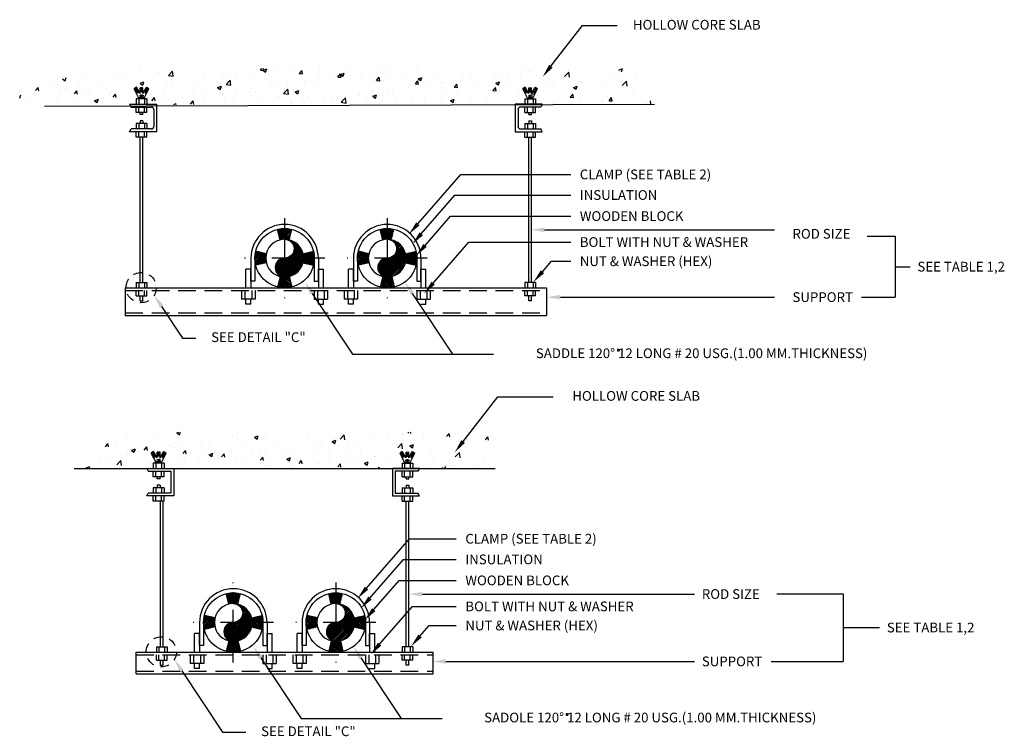
# Model space of a CAD drawing. Units: inches. Extents: x 2 to 313, y 168 to 239.
# Drawn here: x 122 to 136, y 203 to 213 of the extents above; entities that cross this region are included whole.
import ezdxf
from ezdxf.enums import TextEntityAlignment as Align

# ---------------------------------------------------------------- set-up
doc = ezdxf.new("R2010")
doc.units = ezdxf.units.IN
doc.header["$MEASUREMENT"] = 0
for name, pattern in [('CENTER2', [1.125, 0.75, -0.125, 0.125, -0.125]), ('HIDDEN', [0.375, 0.25, -0.125]), ('HIDDEN2', [0.1875, 0.125, -0.0625])]:
    doc.linetypes.add(name, pattern=pattern)
for name, color, linetype in [('LINE', 9, 'Continuous'), ('PIPE', 7, 'Continuous'), ('TEXT', 7, 'Continuous')]:
    doc.layers.add(name, color=color, linetype=linetype)
doc.styles.add('DIM', font='SIMPLEX.SHX')
doc.styles.add('E80', font='ROMANS.SHX', dxfattribs={"height": 0.18})

# ---------------------------------------------------------------- blocks, each defined once
blk = doc.blocks.new('*X6')
at = {"color": 0}
for p, q in [((21.186, 63.496), (21.186, 63.496)), ((21.705, 63.571), (21.705, 63.571)), ((22.109, 63.561), (22.153, 63.578)), ((22.109, 63.561), (22.158, 63.527)), ((22.158, 63.527), (22.175, 63.578)), ((23.143, 63.52), (23.143, 63.52)), ((23.546, 63.48), (23.616, 63.507)), ((23.546, 63.48), (23.596, 63.447)), ((23.596, 63.447), (23.616, 63.507)), ((23.744, 63.518), (23.744, 63.518)), ((24.549, 63.501), (24.549, 63.501)), ((25.13, 63.447), (25.208, 63.528)), ((25.219, 63.433), (25.208, 63.528)), ((25.775, 63.459), (25.775, 63.459)), ((26.034, 63.51), (26.034, 63.51)), ((26.284, 63.543), (26.284, 63.543)), ((26.294, 63.534), (26.294, 63.534)), ((26.383, 63.556), (26.401, 63.578)), ((26.443, 63.551), (26.438, 63.578)), ((27.1, 63.494), (27.149, 63.551)), ((27.16, 63.488), (27.149, 63.551)), ((27.264, 63.551), (27.264, 63.551)), ((27.818, 63.431), (27.866, 63.488)), ((27.878, 63.426), (27.866, 63.488)), ((20.784, 63.306), (20.832, 63.364)), ((20.844, 63.301), (20.832, 63.364)), ((20.983, 63.332), (20.983, 63.332)), ((21.501, 63.244), (21.549, 63.301)), ((21.516, 63.31), (21.516, 63.31)), ((21.561, 63.238), (21.549, 63.301)), ((21.977, 63.32), (21.977, 63.32)), ((22.05, 63.287), (22.05, 63.287)), ((22.206, 63.309), (22.206, 63.309)), ((22.56, 63.42), (22.56, 63.42)), ((22.711, 63.373), (22.711, 63.373)), ((23.231, 63.448), (23.231, 63.448)), ((23.383, 63.3), (23.383, 63.3)), ((23.966, 63.4), (23.966, 63.4)), ((24.756, 63.324), (24.756, 63.324)), ((24.773, 63.344), (24.773, 63.344)), ((24.983, 63.4), (25.053, 63.427)), ((24.983, 63.4), (25.033, 63.367)), ((25.023, 63.377), (25.023, 63.377)), ((25.033, 63.367), (25.053, 63.427)), ((25.27, 63.395), (25.27, 63.395)), ((25.402, 63.427), (25.402, 63.427)), ((26.097, 63.351), (26.097, 63.351)), ((26.197, 63.282), (26.275, 63.363)), ((26.286, 63.268), (26.275, 63.363)), ((26.42, 63.32), (26.49, 63.347)), ((26.42, 63.32), (26.47, 63.287)), ((26.47, 63.287), (26.49, 63.347)), ((26.68, 63.451), (26.68, 63.451)), ((27.301, 63.335), (27.301, 63.335)), ((20.668, 63.1), (20.668, 63.1)), ((20.81, 63.119), (20.81, 63.119)), ((21.173, 63.164), (21.173, 63.164)), ((21.193, 63.198), (21.193, 63.198)), ((21.268, 63.238), (21.338, 63.265)), ((21.268, 63.238), (21.318, 63.205)), ((21.318, 63.204), (21.339, 63.265)), ((21.393, 63.22), (21.393, 63.22)), ((21.693, 63.239), (21.693, 63.239)), ((21.727, 63.175), (21.727, 63.175)), ((22.216, 63.1), (22.216, 63.1)), ((22.218, 63.181), (22.267, 63.238)), ((22.261, 63.153), (22.261, 63.153)), ((22.278, 63.176), (22.267, 63.238)), ((22.584, 63.265), (22.584, 63.265)), ((22.706, 63.158), (22.776, 63.185)), ((22.706, 63.158), (22.755, 63.124)), ((22.755, 63.124), (22.776, 63.185)), ((22.795, 63.13), (22.795, 63.13)), ((22.799, 63.2), (22.799, 63.2)), ((22.881, 63.095), (22.881, 63.095)), ((22.936, 63.118), (22.984, 63.176)), ((22.995, 63.113), (22.984, 63.175)), ((23.118, 63.242), (23.118, 63.242)), ((23.219, 63.115), (23.219, 63.115)), ((23.329, 63.108), (23.329, 63.108)), ((23.512, 63.178), (23.512, 63.178)), ((23.652, 63.219), (23.652, 63.219)), ((23.653, 63.055), (23.701, 63.113)), ((23.713, 63.05), (23.701, 63.113)), ((23.732, 63.185), (23.732, 63.185)), ((23.763, 63.211), (23.763, 63.211)), ((24.141, 63.261), (24.141, 63.261)), ((24.143, 63.078), (24.213, 63.105)), ((24.186, 63.197), (24.186, 63.197)), ((24.192, 63.044), (24.213, 63.105)), ((24.237, 63.249), (24.237, 63.249)), ((24.719, 63.174), (24.719, 63.174)), ((24.931, 63.151), (24.931, 63.151)), ((25.253, 63.152), (25.253, 63.152)), ((25.514, 63.251), (25.514, 63.251)), ((25.763, 63.126), (25.763, 63.126)), ((25.787, 63.129), (25.787, 63.129)), ((26.282, 63.201), (26.282, 63.201)), ((26.321, 63.107), (26.321, 63.107)), ((26.796, 63.271), (26.796, 63.271)), ((27.264, 63.116), (27.342, 63.197)), ((27.353, 63.102), (27.342, 63.197)), ((20.428, 62.916), (20.498, 62.942)), ((20.484, 62.901), (20.498, 62.942)), ((20.993, 62.97), (21.071, 63.051)), ((21.082, 62.956), (21.071, 63.051)), ((21.62, 62.929), (21.62, 62.929)), ((21.633, 63), (21.633, 63)), ((22.194, 62.976), (22.194, 62.976)), ((22.252, 63.012), (22.252, 63.012)), ((22.502, 63.045), (22.502, 63.045)), ((22.699, 63.04), (22.699, 63.04)), ((23.765, 62.95), (23.765, 62.95)), ((23.863, 63.085), (23.863, 63.085)), ((24.143, 63.078), (24.192, 63.044)), ((24.225, 62.917), (24.225, 62.917)), ((24.348, 63.05), (24.348, 63.05)), ((24.37, 62.993), (24.418, 63.05)), ((24.396, 63.063), (24.396, 63.063)), ((24.43, 62.987), (24.418, 63.05)), ((24.744, 62.992), (24.744, 62.992)), ((24.93, 63.04), (24.93, 63.04)), ((25.087, 62.93), (25.136, 62.987)), ((25.147, 62.925), (25.136, 62.987)), ((25.258, 63.062), (25.258, 63.062)), ((25.464, 63.017), (25.464, 63.017)), ((25.58, 62.998), (25.65, 63.025)), ((25.58, 62.998), (25.63, 62.964)), ((25.63, 62.964), (25.65, 63.025)), ((25.833, 62.901), (25.853, 62.924)), ((25.857, 62.901), (25.853, 62.924)), ((25.998, 62.995), (25.998, 62.995)), ((26.532, 62.972), (26.532, 62.972)), ((26.783, 62.938), (26.783, 62.938)), ((26.855, 63.084), (26.855, 63.084)), ((27.017, 62.918), (27.042, 62.901)), ((27.066, 62.95), (27.066, 62.95)), ((27.072, 62.901), (27.087, 62.945)), ((27.222, 62.954), (27.222, 62.954)), ((27.388, 63.062), (27.388, 63.062)), ((27.599, 62.927), (27.599, 62.927)), ((27.806, 63.054), (27.806, 63.054)), ((21.681, 62.906), (21.681, 62.906))]:
    blk.add_line(p, q, dxfattribs=at)
blk = doc.blocks.new('*X5')
at = {"color": 0}
for p, q in [((21.859, 69.065), (21.868, 69.074)), ((21.864, 69.043), (21.903, 69.081)), ((21.87, 69.02), (21.935, 69.085)), ((21.876, 68.997), (21.965, 69.087)), ((21.881, 68.975), (21.994, 69.087)), ((21.887, 68.952), (22.021, 69.087)), ((21.892, 68.929), (22.048, 69.084)), ((21.898, 68.906), (22.073, 69.081)), ((21.904, 68.884), (22.097, 69.077)), ((21.931, 68.883), (22.12, 69.072)), ((21.963, 68.887), (22.111, 69.035)), ((21.992, 68.887), (22.102, 68.997)), ((22.019, 68.886), (22.092, 68.96)), ((22.044, 68.883), (22.083, 68.922)), ((22.068, 68.878), (22.074, 68.884))]:
    blk.add_line(p, q, dxfattribs=at)
blk = doc.blocks.new('*X4')
at = {"color": 0}
for p, q in [((23.178, 68.886), (23.179, 68.886)), ((23.201, 68.88), (23.204, 68.884)), ((23.222, 68.873), (23.228, 68.879)), ((23.241, 68.863), (23.251, 68.873)), ((23.258, 68.852), (23.272, 68.866)), ((23.273, 68.839), (23.292, 68.858)), ((23.287, 68.825), (23.312, 68.849)), ((23.299, 68.808), (23.33, 68.839)), ((23.309, 68.79), (23.347, 68.828)), ((23.318, 68.77), (23.364, 68.817)), ((23.319, 68.659), (23.422, 68.761)), ((23.324, 68.748), (23.379, 68.804)), ((23.326, 68.694), (23.408, 68.776)), ((23.327, 68.723), (23.394, 68.79)), ((22.989, 68.3), (23.434, 68.745)), ((22.998, 68.281), (23.446, 68.729)), ((23.008, 68.263), (23.456, 68.711)), ((23.021, 68.247), (23.466, 68.693)), ((23.035, 68.233), (23.475, 68.673)), ((23.05, 68.22), (23.483, 68.653)), ((23.068, 68.209), (23.49, 68.631)), ((23.087, 68.2), (23.495, 68.609)), ((23.108, 68.193), (23.499, 68.584)), ((22.978, 68.346), (23.17, 68.538)), ((22.978, 68.374), (23.141, 68.537)), ((22.982, 68.322), (23.206, 68.546)), ((22.983, 68.408), (23.107, 68.531)), ((23.007, 68.46), (23.055, 68.508)), ((23.132, 68.189), (23.502, 68.559)), ((23.159, 68.188), (23.502, 68.531)), ((23.189, 68.189), (23.5, 68.501)), ((23.223, 68.195), (23.495, 68.467)), ((23.261, 68.205), (23.485, 68.429)), ((23.309, 68.225), (23.465, 68.381))]:
    blk.add_line(p, q, dxfattribs=at)
blk = doc.blocks.new('*X3')
at = {"color": 0}
for p, q in [((22.705, 72.019), (22.732, 72.051)), ((22.751, 72.02), (22.821, 72.047)), ((22.765, 72.014), (22.758, 72.051)), ((22.801, 71.986), (22.821, 72.047)), ((23.259, 72.043), (23.259, 72.043)), ((25.586, 72.05), (25.586, 72.05)), ((29.34, 72.022), (29.41, 72.049)), ((29.39, 71.989), (29.41, 72.049)), ((19.037, 71.858), (19.086, 71.824)), ((19.086, 71.824), (19.107, 71.884)), ((19.459, 71.878), (19.459, 71.878)), ((19.964, 71.942), (19.964, 71.942)), ((20.248, 71.883), (20.248, 71.883)), ((20.483, 72.017), (20.483, 72.017)), ((20.831, 71.984), (20.831, 71.984)), ((21, 71.921), (21.078, 72.002)), ((21, 71.921), (21.089, 71.907)), ((21.089, 71.907), (21.078, 72.002)), ((21.654, 71.864), (21.654, 71.864)), ((22.009, 71.894), (22.009, 71.894)), ((22.237, 71.964), (22.237, 71.964)), ((22.522, 71.964), (22.522, 71.964)), ((22.705, 72.019), (22.765, 72.014)), ((22.751, 72.02), (22.801, 71.986)), ((23.027, 72.028), (23.027, 72.028)), ((23.422, 71.956), (23.471, 72.014)), ((23.422, 71.956), (23.482, 71.951)), ((23.482, 71.951), (23.471, 72.014)), ((23.773, 71.847), (23.773, 71.847)), ((23.793, 72.02), (23.793, 72.02)), ((24.14, 71.893), (24.188, 71.951)), ((24.14, 71.893), (24.199, 71.888)), ((24.152, 71.897), (24.152, 71.897)), ((24.188, 71.94), (24.258, 71.967)), ((24.199, 71.888), (24.188, 71.951)), ((24.188, 71.94), (24.238, 71.906)), ((24.238, 71.906), (24.258, 71.967)), ((24.327, 71.998), (24.327, 71.998)), ((24.368, 71.915), (24.368, 71.915)), ((24.553, 71.905), (24.553, 71.905)), ((24.783, 71.98), (24.783, 71.98)), ((24.857, 71.831), (24.905, 71.888)), ((24.861, 71.975), (24.861, 71.975)), ((24.917, 71.825), (24.905, 71.888)), ((24.952, 72.015), (24.952, 72.015)), ((25.034, 72.013), (25.034, 72.013)), ((25.073, 71.98), (25.073, 71.98)), ((25.394, 71.953), (25.394, 71.953)), ((25.625, 71.86), (25.695, 71.887)), ((25.625, 71.86), (25.675, 71.826)), ((25.675, 71.826), (25.695, 71.887)), ((25.928, 71.93), (25.928, 71.93)), ((26.462, 71.907), (26.462, 71.907)), ((26.598, 71.856), (26.598, 71.856)), ((26.996, 71.885), (26.996, 71.885)), ((27.042, 71.918), (27.042, 71.918)), ((27.112, 71.927), (27.112, 71.927)), ((27.292, 71.951), (27.292, 71.951)), ((27.53, 71.862), (27.53, 71.862)), ((27.617, 71.991), (27.617, 71.991)), ((27.671, 72.001), (27.671, 72.001)), ((27.826, 71.918), (27.826, 71.918)), ((28.338, 71.902), (28.416, 71.983)), ((28.409, 72.019), (28.409, 72.019)), ((28.427, 71.888), (28.416, 71.983)), ((29.143, 71.867), (29.143, 71.867)), ((29.232, 71.899), (29.232, 71.899)), ((29.662, 71.942), (29.662, 71.942)), ((18.54, 71.643), (18.589, 71.701)), ((18.6, 71.638), (18.589, 71.701)), ((18.794, 71.712), (18.794, 71.712)), ((18.945, 71.808), (18.945, 71.808)), ((19.081, 71.683), (19.081, 71.683)), ((19.328, 71.69), (19.328, 71.69)), ((19.665, 71.783), (19.665, 71.783)), ((19.862, 71.667), (19.862, 71.667)), ((20.471, 71.684), (20.471, 71.684)), ((20.474, 71.777), (20.544, 71.804)), ((20.474, 71.777), (20.523, 71.744)), ((20.524, 71.744), (20.544, 71.804)), ((20.984, 71.755), (20.984, 71.755)), ((21.071, 71.764), (21.071, 71.764)), ((21.49, 71.819), (21.49, 71.819)), ((21.911, 71.697), (21.981, 71.724)), ((21.911, 71.697), (21.961, 71.664)), ((21.961, 71.664), (21.981, 71.724)), ((22.067, 71.756), (22.145, 71.837)), ((22.067, 71.756), (22.156, 71.742)), ((22.156, 71.742), (22.145, 71.837)), ((22.513, 71.681), (22.513, 71.681)), ((22.891, 71.731), (22.891, 71.731)), ((23.015, 71.695), (23.015, 71.695)), ((23.134, 71.59), (23.212, 71.671)), ((23.202, 71.714), (23.202, 71.714)), ((23.223, 71.576), (23.212, 71.671)), ((23.523, 71.814), (23.523, 71.814)), ((23.535, 71.77), (23.535, 71.77)), ((23.785, 71.814), (23.785, 71.814)), ((24.048, 71.841), (24.048, 71.841)), ((24.857, 71.831), (24.917, 71.825)), ((25.15, 71.669), (25.15, 71.669)), ((25.574, 71.768), (25.622, 71.825)), ((25.574, 71.768), (25.634, 71.763)), ((25.574, 71.717), (25.574, 71.717)), ((25.634, 71.763), (25.622, 71.825)), ((25.781, 71.752), (25.781, 71.752)), ((26.031, 71.785), (26.031, 71.785)), ((26.079, 71.781), (26.079, 71.781)), ((26.291, 71.705), (26.34, 71.763)), ((26.291, 71.705), (26.351, 71.7)), ((26.351, 71.7), (26.34, 71.763)), ((26.41, 71.835), (26.41, 71.835)), ((26.66, 71.718), (26.66, 71.718)), ((27.009, 71.642), (27.057, 71.7)), ((27.069, 71.637), (27.057, 71.7)), ((27.062, 71.78), (27.132, 71.807)), ((27.062, 71.78), (27.112, 71.746)), ((27.112, 71.746), (27.133, 71.807)), ((27.243, 71.818), (27.243, 71.818)), ((28.064, 71.84), (28.064, 71.84)), ((28.066, 71.699), (28.066, 71.699)), ((28.124, 71.733), (28.124, 71.733)), ((28.5, 71.7), (28.57, 71.726)), ((28.5, 71.7), (28.549, 71.666)), ((28.549, 71.666), (28.57, 71.726)), ((28.597, 71.817), (28.597, 71.817)), ((28.638, 71.803), (28.638, 71.803)), ((28.649, 71.799), (28.649, 71.799)), ((29.131, 71.795), (29.131, 71.795)), ((29.405, 71.737), (29.483, 71.818)), ((29.494, 71.723), (29.483, 71.818)), ((18.246, 71.501), (18.266, 71.562)), ((19.005, 71.578), (19.005, 71.578)), ((19.258, 71.58), (19.306, 71.638)), ((19.317, 71.575), (19.306, 71.638)), ((19.446, 71.545), (19.446, 71.545)), ((19.539, 71.555), (19.539, 71.555)), ((19.634, 71.455), (19.704, 71.482)), ((19.683, 71.421), (19.704, 71.482)), ((19.904, 71.564), (19.904, 71.564)), ((19.952, 71.609), (19.952, 71.609)), ((19.975, 71.518), (20.023, 71.575)), ((20.035, 71.512), (20.023, 71.575)), ((20.072, 71.533), (20.072, 71.533)), ((20.395, 71.645), (20.395, 71.645)), ((20.487, 71.664), (20.487, 71.664)), ((20.606, 71.51), (20.606, 71.51)), ((20.692, 71.455), (20.74, 71.512)), ((20.752, 71.45), (20.74, 71.512)), ((20.929, 71.622), (20.929, 71.622)), ((21.002, 71.483), (21.002, 71.483)), ((21.14, 71.488), (21.14, 71.488)), ((21.252, 71.515), (21.252, 71.515)), ((21.463, 71.599), (21.463, 71.599)), ((21.477, 71.486), (21.477, 71.486)), ((21.631, 71.565), (21.631, 71.565)), ((21.997, 71.577), (21.997, 71.577)), ((21.997, 71.561), (21.997, 71.561)), ((22.036, 71.514), (22.036, 71.514)), ((22.262, 71.648), (22.262, 71.648)), ((22.51, 71.631), (22.51, 71.631)), ((22.531, 71.554), (22.531, 71.554)), ((22.619, 71.614), (22.619, 71.614)), ((23.064, 71.532), (23.064, 71.532)), ((23.134, 71.59), (23.223, 71.576)), ((23.348, 71.617), (23.418, 71.644)), ((23.348, 71.617), (23.398, 71.584)), ((23.398, 71.584), (23.418, 71.644)), ((23.598, 71.509), (23.598, 71.509)), ((23.889, 71.503), (23.889, 71.503)), ((24.036, 71.508), (24.036, 71.508)), ((24.132, 71.487), (24.132, 71.487)), ((24.202, 71.425), (24.28, 71.506)), ((24.291, 71.411), (24.28, 71.506)), ((24.52, 71.586), (24.52, 71.586)), ((24.541, 71.572), (24.541, 71.572)), ((24.771, 71.619), (24.771, 71.619)), ((24.785, 71.537), (24.855, 71.564)), ((24.785, 71.537), (24.835, 71.504)), ((24.835, 71.504), (24.855, 71.564)), ((25.06, 71.647), (25.06, 71.647)), ((25.493, 71.518), (25.493, 71.518)), ((26.077, 71.618), (26.077, 71.618)), ((26.222, 71.457), (26.292, 71.484)), ((26.272, 71.424), (26.292, 71.484)), ((26.586, 71.523), (26.586, 71.523)), ((26.899, 71.499), (26.899, 71.499)), ((27.009, 71.642), (27.068, 71.637)), ((27.1, 71.594), (27.1, 71.594)), ((27.483, 71.599), (27.483, 71.599)), ((27.605, 71.658), (27.605, 71.658)), ((27.726, 71.58), (27.774, 71.637)), ((27.726, 71.58), (27.786, 71.574)), ((27.786, 71.574), (27.774, 71.637)), ((28.443, 71.517), (28.491, 71.574)), ((28.443, 71.517), (28.503, 71.512)), ((28.503, 71.512), (28.491, 71.574)), ((29.131, 71.534), (29.131, 71.534)), ((29.16, 71.454), (29.209, 71.512)), ((29.22, 71.449), (29.209, 71.512)), ((29.614, 71.549), (29.614, 71.549)), ((18.414, 71.4), (18.414, 71.4)), ((18.933, 71.475), (18.933, 71.475)), ((19.321, 71.464), (19.321, 71.464)), ((19.634, 71.455), (19.683, 71.421)), ((20.37, 71.399), (20.37, 71.399)), ((20.972, 71.422), (20.972, 71.422)), ((21.103, 71.387), (21.141, 71.402)), ((21.136, 71.387), (21.141, 71.402)), ((21.409, 71.392), (21.458, 71.45)), ((21.452, 71.414), (21.452, 71.414)), ((21.469, 71.387), (21.458, 71.45)), ((21.674, 71.465), (21.674, 71.465)), ((22.208, 71.443), (22.208, 71.443)), ((22.741, 71.42), (22.741, 71.42)), ((23.26, 71.42), (23.26, 71.42)), ((23.275, 71.397), (23.275, 71.397)), ((23.51, 71.453), (23.51, 71.453)), ((23.523, 71.437), (23.523, 71.437)), ((24.202, 71.425), (24.291, 71.411)), ((24.666, 71.464), (24.666, 71.464)), ((24.91, 71.418), (24.91, 71.418)), ((25.2, 71.442), (25.2, 71.442)), ((25.734, 71.419), (25.734, 71.419)), ((26.067, 71.448), (26.067, 71.448)), ((26.222, 71.457), (26.272, 71.424)), ((26.267, 71.396), (26.267, 71.396)), ((26.316, 71.399), (26.316, 71.399)), ((27.687, 71.387), (27.729, 71.404)), ((27.724, 71.387), (27.729, 71.404)), ((28.112, 71.4), (28.112, 71.4)), ((28.625, 71.47), (28.625, 71.47)), ((29.031, 71.449), (29.031, 71.449)), ((29.16, 71.454), (29.22, 71.449)), ((29.878, 71.391), (29.922, 71.387)), ((29.937, 71.387), (29.926, 71.449))]:
    blk.add_line(p, q, dxfattribs=at)

msp = doc.modelspace()

# ---------------------------------------------------------------- linework, layer by layer
at = {"layer": 'LINE', "color": 2}
for p, q in [((123.31, 212.074), (123.279, 212.051)), ((123.402, 212.066), (123.364, 212.066)), ((123.456, 212.074), (123.487, 212.051)), ((128.822, 212.074), (128.791, 212.051)), ((128.876, 212.066), (128.914, 212.066)), ((128.968, 212.074), (128.999, 212.051)), ((123.553, 206.908), (123.522, 206.885)), ((123.645, 206.9), (123.607, 206.9)), ((123.7, 206.908), (123.731, 206.885)), ((127.079, 206.908), (127.048, 206.885)), ((127.133, 206.9), (127.172, 206.9)), ((127.226, 206.908), (127.257, 206.885))]:
    msp.add_line(p, q, dxfattribs=at)
at = {"layer": 'LINE'}
for p, q in [((123.306, 212.055), (123.292, 212.045)), ((123.316, 212.049), (123.293, 212.032)), ((123.391, 212.052), (123.374, 212.052)), ((123.45, 212.049), (123.473, 212.032)), ((123.46, 212.055), (123.474, 212.045)), ((128.818, 212.055), (128.804, 212.045)), ((128.827, 212.049), (128.804, 212.032)), ((128.886, 212.052), (128.904, 212.052)), ((128.962, 212.049), (128.985, 212.032)), ((128.972, 212.055), (128.985, 212.045)), ((123.325, 212.034), (123.301, 212.017)), ((123.314, 212.038), (123.303, 212.03)), ((123.321, 212.024), (123.311, 212.016)), ((123.333, 212.017), (123.311, 212.001)), ((123.33, 212.006), (123.319, 211.998)), ((123.339, 212.001), (123.32, 211.987)), ((123.414, 211.928), (123.351, 211.928)), ((123.415, 211.951), (123.352, 211.951)), ((123.398, 212.044), (123.366, 212.044)), ((123.398, 212.028), (123.366, 212.028)), ((123.398, 212.007), (123.366, 212.007)), ((123.398, 211.962), (123.368, 211.962)), ((123.398, 211.94), (123.368, 211.94)), ((123.391, 212.036), (123.374, 212.036)), ((123.391, 212.015), (123.374, 212.015)), ((123.427, 212.001), (123.446, 211.987)), ((123.433, 212.017), (123.455, 212.001)), ((123.436, 212.006), (123.447, 211.998)), ((123.441, 212.034), (123.465, 212.017)), ((123.445, 212.024), (123.455, 212.016)), ((123.452, 212.038), (123.463, 212.03)), ((128.837, 212.034), (128.812, 212.017)), ((128.826, 212.038), (128.815, 212.03)), ((128.833, 212.024), (128.822, 212.016)), ((128.845, 212.017), (128.823, 212.001)), ((128.842, 212.006), (128.831, 211.998)), ((128.851, 212.001), (128.832, 211.987)), ((128.863, 211.951), (128.925, 211.951)), ((128.864, 211.928), (128.927, 211.928)), ((128.879, 212.044), (128.912, 212.044)), ((128.879, 212.028), (128.912, 212.028)), ((128.879, 212.007), (128.912, 212.007)), ((128.88, 211.962), (128.91, 211.962)), ((128.88, 211.94), (128.91, 211.94)), ((128.886, 212.036), (128.904, 212.036)), ((128.886, 212.015), (128.904, 212.015)), ((128.939, 212.001), (128.958, 211.987)), ((128.945, 212.017), (128.967, 212.001)), ((128.948, 212.006), (128.959, 211.998)), ((128.953, 212.034), (128.977, 212.017)), ((128.957, 212.024), (128.967, 212.016)), ((128.964, 212.038), (128.975, 212.03)), ((122.009, 211.804), (130.655, 211.831)), ((123.214, 211.831), (123.236, 211.793)), ((123.236, 211.793), (123.52, 211.793)), ((129.042, 211.793), (128.757, 211.793)), ((129.064, 211.831), (129.042, 211.793)), ((123.557, 211.756), (123.557, 211.518)), ((128.721, 211.756), (128.721, 211.518)), ((123.214, 211.443), (123.236, 211.482)), ((123.52, 211.482), (123.236, 211.482)), ((128.757, 211.482), (129.042, 211.482)), ((129.064, 211.443), (129.042, 211.482)), ((123.153, 209.228), (123.153, 208.836)), ((123.153, 209.228), (129.124, 209.228)), ((129.124, 209.228), (129.124, 208.836)), ((123.153, 208.836), (129.124, 208.836)), ((123.549, 206.889), (123.536, 206.879)), ((123.559, 206.883), (123.536, 206.866)), ((123.635, 206.886), (123.617, 206.886)), ((123.694, 206.883), (123.717, 206.866)), ((123.703, 206.889), (123.717, 206.879)), ((127.075, 206.889), (127.062, 206.879)), ((127.085, 206.883), (127.062, 206.866)), ((127.144, 206.886), (127.162, 206.886)), ((127.22, 206.883), (127.243, 206.866)), ((127.229, 206.889), (127.243, 206.879)), ((123.568, 206.868), (123.544, 206.85)), ((123.557, 206.872), (123.546, 206.864)), ((123.565, 206.858), (123.554, 206.85)), ((123.577, 206.851), (123.554, 206.835)), ((123.573, 206.84), (123.562, 206.832)), ((123.583, 206.835), (123.563, 206.821)), ((123.657, 206.761), (123.595, 206.761)), ((123.659, 206.785), (123.596, 206.785)), ((123.642, 206.877), (123.609, 206.877)), ((123.642, 206.862), (123.609, 206.862)), ((123.642, 206.841), (123.609, 206.841)), ((123.641, 206.796), (123.612, 206.796)), ((123.641, 206.774), (123.612, 206.774)), ((123.635, 206.87), (123.617, 206.87)), ((123.635, 206.849), (123.617, 206.849)), ((123.67, 206.835), (123.689, 206.821)), ((123.676, 206.851), (123.699, 206.835)), ((123.679, 206.84), (123.69, 206.832)), ((123.684, 206.868), (123.709, 206.85)), ((123.688, 206.858), (123.699, 206.85)), ((123.696, 206.872), (123.706, 206.864)), ((127.094, 206.868), (127.07, 206.85)), ((127.083, 206.872), (127.073, 206.864)), ((127.091, 206.858), (127.08, 206.85)), ((127.103, 206.851), (127.08, 206.835)), ((127.099, 206.84), (127.088, 206.832)), ((127.109, 206.835), (127.09, 206.821)), ((127.12, 206.785), (127.183, 206.785)), ((127.122, 206.761), (127.184, 206.761)), ((127.137, 206.877), (127.169, 206.877)), ((127.137, 206.862), (127.169, 206.862)), ((127.137, 206.841), (127.169, 206.841)), ((127.138, 206.796), (127.167, 206.796)), ((127.138, 206.774), (127.167, 206.774)), ((127.144, 206.87), (127.162, 206.87)), ((127.144, 206.849), (127.162, 206.849)), ((127.196, 206.835), (127.215, 206.821)), ((127.202, 206.851), (127.225, 206.835)), ((127.205, 206.84), (127.216, 206.832)), ((127.211, 206.868), (127.235, 206.85)), ((127.214, 206.858), (127.225, 206.85)), ((127.222, 206.872), (127.232, 206.864)), ((122.426, 206.665), (128.396, 206.665)), ((123.457, 206.665), (123.479, 206.627)), ((127.322, 206.665), (127.3, 206.627)), ((123.457, 206.277), (123.479, 206.315)), ((127.322, 206.277), (127.3, 206.315)), ((123.306, 203.755), (123.306, 204.062)), ((123.306, 204.062), (127.516, 204.062)), ((127.516, 203.755), (127.516, 204.062)), ((123.306, 203.755), (127.516, 203.755))]:
    msp.add_line(p, q, dxfattribs=at)
at = {"layer": 'LINE', "linetype": 'HIDDEN'}
for p, q in [((123.153, 209.19), (129.124, 209.19)), ((123.153, 208.874), (129.124, 208.874)), ((123.306, 204.024), (127.516, 204.024)), ((123.306, 203.793), (127.516, 203.793))]:
    msp.add_line(p, q, dxfattribs=at)
at = {"layer": 'LINE'}
for points in [[(123.214, 211.831), (123.595, 211.831), (123.595, 211.443)], [(129.064, 211.831), (128.682, 211.831), (128.682, 211.443)], [(123.595, 211.443), (123.214, 211.443)], [(128.682, 211.443), (129.064, 211.443)], [(123.457, 206.665), (123.839, 206.665), (123.839, 206.277)], [(123.479, 206.627), (123.8, 206.627), (123.8, 206.315)], [(127.322, 206.665), (126.94, 206.665), (126.94, 206.277)], [(127.3, 206.627), (126.978, 206.627), (126.978, 206.315)], [(123.839, 206.277), (123.457, 206.277)], [(123.8, 206.315), (123.479, 206.315)], [(126.94, 206.277), (127.322, 206.277)], [(126.978, 206.315), (127.3, 206.315)]]:
    msp.add_lwpolyline(points, dxfattribs=at)
for centre, start, end in [((123.52, 211.756), 0, 90), ((128.757, 211.756), 90, 180), ((123.52, 211.518), 270, 0), ((128.757, 211.518), 180, 270)]:
    msp.add_arc(centre, 0.0368, start, end, dxfattribs=at)
at = {"layer": 'PIPE'}
for p, q in [((123.349, 211.908), (123.279, 212.051)), ((123.364, 211.983), (123.31, 212.074)), ((123.364, 211.983), (123.364, 212.066)), ((123.402, 211.983), (123.456, 212.074)), ((123.402, 211.983), (123.402, 212.066)), ((123.418, 211.908), (123.487, 212.051)), ((128.86, 211.908), (128.791, 212.051)), ((128.876, 211.983), (128.822, 212.074)), ((128.876, 211.983), (128.876, 212.066)), ((128.914, 211.983), (128.968, 212.074)), ((128.914, 211.983), (128.914, 212.066)), ((128.928, 211.908), (128.999, 212.051)), ((123.306, 211.908), (123.306, 211.831)), ((123.459, 211.908), (123.306, 211.908)), ((123.343, 211.908), (123.343, 211.831)), ((123.423, 211.908), (123.423, 211.831)), ((123.459, 211.908), (123.459, 211.831)), ((128.818, 211.908), (128.818, 211.831)), ((128.818, 211.908), (128.971, 211.908)), ((128.854, 211.908), (128.854, 211.831)), ((128.935, 211.908), (128.935, 211.831)), ((128.971, 211.908), (128.971, 211.831)), ((123.306, 211.716), (123.306, 211.793)), ((123.343, 211.716), (123.343, 211.793)), ((123.423, 211.716), (123.423, 211.793)), ((123.459, 211.716), (123.459, 211.793)), ((128.818, 211.716), (128.818, 211.793)), ((128.854, 211.716), (128.854, 211.793)), ((128.935, 211.716), (128.935, 211.793)), ((128.971, 211.716), (128.971, 211.793)), ((123.459, 211.716), (123.306, 211.716)), ((123.364, 211.686), (123.364, 211.716)), ((123.402, 211.686), (123.364, 211.686)), ((123.402, 211.686), (123.402, 211.716)), ((128.818, 211.716), (128.971, 211.716)), ((128.876, 211.686), (128.876, 211.716)), ((128.876, 211.686), (128.914, 211.686)), ((128.914, 211.686), (128.914, 211.716)), ((123.459, 211.558), (123.306, 211.558)), ((123.306, 211.558), (123.306, 211.482)), ((123.343, 211.558), (123.343, 211.482)), ((123.402, 211.595), (123.364, 211.595)), ((123.364, 211.595), (123.364, 211.558)), ((123.402, 211.595), (123.402, 211.558)), ((123.423, 211.558), (123.423, 211.482)), ((123.459, 211.558), (123.459, 211.482)), ((128.818, 211.558), (128.818, 211.482)), ((128.818, 211.558), (128.971, 211.558)), ((128.854, 211.558), (128.854, 211.482)), ((128.876, 211.595), (128.876, 211.558)), ((128.876, 211.595), (128.914, 211.595)), ((128.914, 211.595), (128.914, 211.558)), ((128.935, 211.558), (128.935, 211.482)), ((128.971, 211.558), (128.971, 211.482)), ((123.306, 211.367), (123.306, 211.443)), ((123.459, 211.367), (123.306, 211.367)), ((123.343, 211.367), (123.343, 211.443)), ((123.364, 209.305), (123.364, 211.367)), ((123.402, 209.305), (123.402, 211.367)), ((123.423, 211.367), (123.423, 211.443)), ((123.459, 211.367), (123.459, 211.443)), ((128.818, 211.367), (128.818, 211.443)), ((128.818, 211.367), (128.971, 211.367)), ((128.854, 211.367), (128.854, 211.443)), ((128.876, 209.305), (128.876, 211.367)), ((128.914, 209.305), (128.914, 211.367)), ((128.935, 211.367), (128.935, 211.443)), ((128.971, 211.367), (128.971, 211.443)), ((125.348, 209.91), (125.311, 210.058)), ((125.476, 209.91), (125.512, 210.058)), ((126.802, 209.91), (126.766, 210.058)), ((125.151, 209.713), (125.003, 209.75)), ((125.672, 209.713), (125.82, 209.75)), ((126.606, 209.713), (126.457, 209.75)), ((127.126, 209.713), (127.275, 209.75)), ((124.933, 209.649), (124.933, 209.322)), ((124.991, 209.649), (124.991, 209.322)), ((125.151, 209.585), (125.003, 209.549)), ((125.672, 209.585), (125.82, 209.549)), ((125.833, 209.649), (125.833, 209.322)), ((125.89, 209.649), (125.89, 209.322)), ((126.388, 209.649), (126.388, 209.322)), ((126.445, 209.649), (126.445, 209.322)), ((126.606, 209.585), (126.457, 209.549)), ((127.126, 209.585), (127.275, 209.549)), ((127.287, 209.649), (127.287, 209.322)), ((127.345, 209.649), (127.345, 209.322)), ((124.933, 209.494), (124.861, 209.494)), ((124.861, 209.228), (124.861, 209.494)), ((124.933, 209.322), (124.933, 209.494)), ((124.933, 209.494), (124.933, 209.228)), ((125.89, 209.494), (125.962, 209.494)), ((125.89, 209.494), (125.89, 209.228)), ((125.89, 209.322), (125.89, 209.494)), ((125.962, 209.228), (125.962, 209.494)), ((126.388, 209.494), (126.316, 209.494)), ((126.316, 209.228), (126.316, 209.494)), ((126.388, 209.494), (126.388, 209.228)), ((126.388, 209.322), (126.388, 209.494)), ((127.345, 209.494), (127.416, 209.494)), ((127.345, 209.322), (127.345, 209.494)), ((127.345, 209.494), (127.345, 209.228)), ((127.416, 209.228), (127.416, 209.494)), ((123.306, 209.305), (123.306, 209.228)), ((123.306, 209.305), (123.459, 209.305)), ((123.343, 209.305), (123.343, 209.228)), ((123.423, 209.305), (123.423, 209.228)), ((123.459, 209.305), (123.459, 209.228)), ((124.991, 209.322), (124.933, 209.322)), ((125.348, 209.389), (125.311, 209.241)), ((125.476, 209.389), (125.512, 209.241)), ((125.833, 209.322), (125.89, 209.322)), ((126.445, 209.322), (126.388, 209.322)), ((126.802, 209.389), (126.766, 209.241)), ((126.93, 209.389), (126.967, 209.241)), ((127.287, 209.322), (127.345, 209.322)), ((128.818, 209.305), (128.818, 209.228)), ((128.971, 209.305), (128.818, 209.305)), ((128.854, 209.305), (128.854, 209.228)), ((128.935, 209.305), (128.935, 209.228)), ((128.971, 209.305), (128.971, 209.228)), ((123.306, 209.113), (123.306, 209.19)), ((123.343, 209.113), (123.343, 209.19)), ((123.423, 209.113), (123.423, 209.19)), ((123.459, 209.113), (123.459, 209.19)), ((124.801, 209.19), (124.801, 209.066)), ((124.849, 209.19), (124.849, 209.066)), ((124.946, 209.19), (124.946, 209.066)), ((124.993, 209.19), (124.993, 209.066)), ((125.83, 209.19), (125.83, 209.066)), ((125.878, 209.19), (125.878, 209.066)), ((125.974, 209.19), (125.974, 209.066)), ((126.022, 209.19), (126.022, 209.066)), ((126.256, 209.19), (126.256, 209.066)), ((126.303, 209.19), (126.303, 209.066)), ((126.4, 209.19), (126.4, 209.066)), ((126.447, 209.19), (126.447, 209.066)), ((127.285, 209.19), (127.285, 209.066)), ((127.332, 209.19), (127.332, 209.066)), ((127.429, 209.19), (127.429, 209.066)), ((127.476, 209.19), (127.476, 209.066)), ((128.818, 209.113), (128.818, 209.19)), ((128.854, 209.113), (128.854, 209.19)), ((128.935, 209.113), (128.935, 209.19)), ((128.971, 209.113), (128.971, 209.19)), ((123.306, 209.113), (123.459, 209.113)), ((123.364, 209.044), (123.364, 209.113)), ((123.364, 209.044), (123.402, 209.044)), ((123.402, 209.044), (123.402, 209.113)), ((124.993, 209.066), (124.801, 209.066)), ((124.861, 208.996), (124.861, 209.066)), ((124.933, 208.996), (124.861, 208.996)), ((124.933, 208.996), (124.933, 209.066)), ((125.83, 209.066), (126.022, 209.066)), ((125.89, 208.996), (125.89, 209.066)), ((125.89, 208.996), (125.962, 208.996)), ((125.962, 208.996), (125.962, 209.066)), ((126.447, 209.066), (126.256, 209.066)), ((126.316, 208.996), (126.316, 209.066)), ((126.388, 208.996), (126.316, 208.996)), ((126.388, 208.996), (126.388, 209.066)), ((127.285, 209.066), (127.476, 209.066)), ((127.345, 208.996), (127.416, 208.996)), ((127.416, 208.996), (127.416, 209.066)), ((128.971, 209.113), (128.818, 209.113)), ((128.876, 209.044), (128.876, 209.113)), ((128.914, 209.044), (128.876, 209.044)), ((128.914, 209.044), (128.914, 209.113)), ((123.593, 206.742), (123.522, 206.885)), ((123.607, 206.817), (123.553, 206.908)), ((123.607, 206.817), (123.607, 206.9)), ((123.645, 206.817), (123.7, 206.908)), ((123.645, 206.817), (123.645, 206.9)), ((123.661, 206.742), (123.731, 206.885)), ((127.117, 206.742), (127.048, 206.885)), ((127.133, 206.817), (127.079, 206.908)), ((127.133, 206.817), (127.133, 206.9)), ((127.172, 206.817), (127.226, 206.908)), ((127.172, 206.817), (127.172, 206.9)), ((127.186, 206.742), (127.257, 206.885)), ((123.703, 206.742), (123.55, 206.742)), ((123.55, 206.742), (123.55, 206.665)), ((123.586, 206.742), (123.586, 206.665)), ((123.667, 206.742), (123.667, 206.665)), ((123.703, 206.742), (123.703, 206.665)), ((127.076, 206.742), (127.076, 206.665)), ((127.076, 206.742), (127.229, 206.742)), ((127.112, 206.742), (127.112, 206.665)), ((127.193, 206.742), (127.193, 206.665)), ((127.229, 206.742), (127.229, 206.665)), ((123.55, 206.55), (123.55, 206.627)), ((123.586, 206.55), (123.586, 206.627)), ((123.667, 206.55), (123.667, 206.627)), ((123.703, 206.55), (123.703, 206.627)), ((127.076, 206.55), (127.076, 206.627)), ((127.112, 206.55), (127.112, 206.627)), ((127.193, 206.55), (127.193, 206.627)), ((127.229, 206.55), (127.229, 206.627)), ((123.703, 206.55), (123.55, 206.55)), ((123.607, 206.519), (123.607, 206.55)), ((123.645, 206.519), (123.607, 206.519)), ((123.645, 206.519), (123.645, 206.55)), ((127.076, 206.55), (127.229, 206.55)), ((127.133, 206.519), (127.133, 206.55)), ((127.133, 206.519), (127.172, 206.519)), ((127.172, 206.519), (127.172, 206.55)), ((123.703, 206.392), (123.55, 206.392)), ((123.55, 206.392), (123.55, 206.315)), ((123.586, 206.392), (123.586, 206.315)), ((123.607, 206.429), (123.607, 206.392)), ((123.645, 206.429), (123.607, 206.429)), ((123.645, 206.429), (123.645, 206.392)), ((123.667, 206.392), (123.667, 206.315)), ((123.703, 206.392), (123.703, 206.315)), ((127.076, 206.392), (127.229, 206.392)), ((127.076, 206.392), (127.076, 206.315)), ((127.112, 206.392), (127.112, 206.315)), ((127.133, 206.429), (127.172, 206.429)), ((127.133, 206.429), (127.133, 206.392)), ((127.172, 206.429), (127.172, 206.392)), ((127.193, 206.392), (127.193, 206.315)), ((127.229, 206.392), (127.229, 206.315)), ((123.55, 206.201), (123.55, 206.277)), ((123.703, 206.201), (123.55, 206.201)), ((123.586, 206.201), (123.586, 206.277)), ((123.65, 204.139), (123.65, 206.201)), ((123.667, 206.201), (123.667, 206.277)), ((123.688, 204.139), (123.688, 206.201)), ((123.703, 206.201), (123.703, 206.277)), ((127.076, 206.201), (127.076, 206.277)), ((127.076, 206.201), (127.229, 206.201)), ((127.112, 206.201), (127.112, 206.277)), ((127.133, 204.139), (127.133, 206.201)), ((127.172, 204.139), (127.172, 206.201)), ((127.193, 206.201), (127.193, 206.277)), ((127.229, 206.201), (127.229, 206.277)), ((124.62, 204.743), (124.583, 204.892)), ((124.748, 204.743), (124.784, 204.892)), ((126.074, 204.743), (126.038, 204.892)), ((124.423, 204.547), (124.275, 204.584)), ((124.944, 204.547), (125.092, 204.584)), ((125.878, 204.547), (125.729, 204.584)), ((126.398, 204.547), (126.547, 204.584)), ((124.205, 204.483), (124.205, 204.156)), ((124.263, 204.483), (124.263, 204.156)), ((124.423, 204.419), (124.275, 204.383)), ((124.944, 204.419), (125.092, 204.383)), ((125.105, 204.483), (125.105, 204.156)), ((125.162, 204.483), (125.162, 204.156)), ((125.66, 204.483), (125.66, 204.156)), ((125.717, 204.483), (125.717, 204.156)), ((125.878, 204.419), (125.729, 204.383)), ((126.398, 204.419), (126.547, 204.383)), ((126.559, 204.483), (126.559, 204.156)), ((126.617, 204.483), (126.617, 204.156)), ((124.133, 204.062), (124.133, 204.328)), ((124.205, 204.328), (124.133, 204.328)), ((124.205, 204.328), (124.205, 204.062)), ((124.205, 204.156), (124.205, 204.328)), ((125.162, 204.328), (125.162, 204.062)), ((125.162, 204.328), (125.234, 204.328)), ((125.162, 204.156), (125.162, 204.328)), ((125.234, 204.062), (125.234, 204.328)), ((125.588, 204.062), (125.588, 204.328)), ((125.66, 204.328), (125.588, 204.328)), ((125.66, 204.328), (125.66, 204.062)), ((125.66, 204.156), (125.66, 204.328)), ((126.617, 204.328), (126.617, 204.062)), ((126.617, 204.156), (126.617, 204.328)), ((126.617, 204.328), (126.689, 204.328)), ((126.689, 204.062), (126.689, 204.328)), ((123.593, 204.139), (123.746, 204.139)), ((123.593, 204.139), (123.593, 204.062)), ((123.629, 204.139), (123.629, 204.062)), ((123.71, 204.139), (123.71, 204.062)), ((123.746, 204.139), (123.746, 204.062)), ((124.263, 204.156), (124.205, 204.156)), ((124.62, 204.223), (124.583, 204.074)), ((124.748, 204.223), (124.784, 204.074)), ((125.105, 204.156), (125.162, 204.156)), ((125.717, 204.156), (125.66, 204.156)), ((126.074, 204.223), (126.038, 204.074)), ((126.202, 204.223), (126.239, 204.074)), ((126.559, 204.156), (126.617, 204.156)), ((127.229, 204.139), (127.076, 204.139)), ((127.076, 204.139), (127.076, 204.062)), ((127.112, 204.139), (127.112, 204.062)), ((127.193, 204.139), (127.193, 204.062)), ((127.229, 204.139), (127.229, 204.062)), ((123.593, 203.947), (123.593, 204.024)), ((123.629, 203.947), (123.629, 204.024)), ((123.71, 203.947), (123.71, 204.024)), ((123.746, 203.947), (123.746, 204.024)), ((124.073, 204.024), (124.073, 203.9)), ((124.121, 204.024), (124.121, 203.9)), ((124.218, 204.024), (124.218, 203.9)), ((124.265, 204.024), (124.265, 203.9)), ((125.102, 204.024), (125.102, 203.9)), ((125.15, 204.024), (125.15, 203.9)), ((125.246, 204.024), (125.246, 203.9)), ((125.294, 204.024), (125.294, 203.9)), ((125.528, 204.024), (125.528, 203.9)), ((125.575, 204.024), (125.575, 203.9)), ((125.672, 204.024), (125.672, 203.9)), ((125.719, 204.024), (125.719, 203.9)), ((126.557, 204.024), (126.557, 203.9)), ((126.604, 204.024), (126.604, 203.9)), ((126.701, 204.024), (126.701, 203.9)), ((126.748, 204.024), (126.748, 203.9)), ((127.076, 203.947), (127.076, 204.024)), ((127.112, 203.947), (127.112, 204.024)), ((127.193, 203.947), (127.193, 204.024)), ((127.229, 203.947), (127.229, 204.024)), ((123.593, 203.947), (123.746, 203.947)), ((123.65, 203.878), (123.65, 203.947)), ((123.65, 203.878), (123.688, 203.878)), ((123.688, 203.878), (123.688, 203.947)), ((124.265, 203.9), (124.073, 203.9)), ((124.133, 203.829), (124.133, 203.9)), ((124.205, 203.829), (124.133, 203.829)), ((124.205, 203.829), (124.205, 203.9)), ((125.102, 203.9), (125.294, 203.9)), ((125.162, 203.829), (125.234, 203.829)), ((125.234, 203.829), (125.234, 203.9)), ((125.719, 203.9), (125.528, 203.9)), ((125.588, 203.829), (125.588, 203.9)), ((125.66, 203.829), (125.588, 203.829)), ((125.66, 203.829), (125.66, 203.9)), ((126.557, 203.9), (126.748, 203.9)), ((126.617, 203.829), (126.689, 203.829)), ((126.689, 203.829), (126.689, 203.9)), ((127.229, 203.947), (127.076, 203.947)), ((127.133, 203.878), (127.133, 203.947)), ((127.172, 203.878), (127.133, 203.878)), ((127.172, 203.878), (127.172, 203.947))]:
    msp.add_line(p, q, dxfattribs=at)
at = {"layer": 'PIPE', "color": 1, "linetype": 'CENTER2'}
for p, q in [((125.412, 210.218), (125.412, 209.081)), ((126.866, 210.218), (126.866, 209.081)), ((125.98, 209.649), (124.843, 209.649)), ((127.435, 209.649), (126.297, 209.649)), ((124.684, 203.914), (124.684, 205.052)), ((126.138, 205.052), (126.138, 203.914)), ((125.252, 204.483), (124.115, 204.483)), ((126.707, 204.483), (125.569, 204.483))]:
    msp.add_line(p, q, dxfattribs=at)
at = {"layer": 'PIPE'}
for points in [[(125.412, 209.917, -1), (125.412, 209.649, 1), (125.412, 209.381, 1)], [(126.866, 209.917, -1), (126.866, 209.649, 1), (126.866, 209.381, 1)], [(124.684, 204.751, -1), (124.684, 204.483, 1), (124.684, 204.215, 1)], [(126.138, 204.751, -1), (126.138, 204.483, 1), (126.138, 204.215, 1)]]:
    msp.add_lwpolyline(points, format="xyb", close=True, dxfattribs=at)
for centre in [(125.412, 209.649), (126.866, 209.649), (124.684, 204.483), (126.138, 204.483)]:
    msp.add_circle(centre, 0.421, dxfattribs=at)
for centre, radius, start, end in [((125.412, 209.649), 0.478, 0, 180), ((126.866, 209.649), 0.478, 0, 180), ((125.412, 209.649), 0.268, 90, 270), ((126.866, 209.649), 0.268, 90, 270), ((124.684, 204.483), 0.478, 0, 180), ((126.138, 204.483), 0.478, 0, 180), ((124.684, 204.483), 0.268, 90, 270), ((126.138, 204.483), 0.268, 90, 270)]:
    msp.add_arc(centre, radius, start, end, dxfattribs=at)
at = {"layer": 'TEXT'}
for p, q in [((129.187, 212.372), (129.633, 212.949)), ((129.633, 212.949), (130.127, 212.949)), ((127.301, 210.135), (127.909, 210.836)), ((127.909, 210.836), (129.468, 210.836)), ((127.35, 209.995), (127.826, 210.543)), ((127.826, 210.543), (129.468, 210.543)), ((127.404, 209.831), (127.764, 210.245)), ((127.764, 210.245), (129.468, 210.245)), ((129.096, 210.051), (132.358, 210.051)), ((133.672, 209.96), (134.069, 209.96)), ((134.069, 209.96), (134.069, 209.096)), ((127.518, 209.294), (128.023, 209.876)), ((128.023, 209.876), (129.468, 209.876)), ((129.067, 209.456), (129.196, 209.605)), ((129.196, 209.605), (129.468, 209.605)), ((134.069, 209.528), (134.28, 209.528)), ((125.804, 209.148), (126.373, 208.29)), ((127.222, 209.148), (127.791, 208.29)), ((129.321, 209.096), (132.358, 209.096)), ((133.592, 209.096), (134.069, 209.096)), ((123.668, 208.963), (123.964, 208.517)), ((123.964, 208.517), (124.152, 208.517)), ((126.373, 208.29), (128.375, 208.29)), ((130.133, 208.357), (130.156, 208.357)), ((130.133, 208.357), (130.133, 208.334)), ((130.133, 208.334), (130.156, 208.334)), ((130.156, 208.357), (130.156, 208.334)), ((127.943, 207.049), (128.434, 207.684)), ((128.434, 207.684), (129.22, 207.684)), ((126.573, 204.969), (127.181, 205.67)), ((127.181, 205.67), (127.844, 205.67)), ((126.622, 204.829), (127.098, 205.377)), ((127.098, 205.377), (127.844, 205.377)), ((126.676, 204.665), (127.036, 205.079)), ((127.036, 205.079), (127.844, 205.079)), ((127.366, 204.885), (131.222, 204.885)), ((132.389, 204.891), (133.329, 204.891)), ((133.329, 204.891), (133.329, 203.93)), ((126.759, 204.175), (127.223, 204.71)), ((127.223, 204.71), (127.844, 204.71)), ((127.331, 204.29), (127.46, 204.439)), ((127.46, 204.439), (127.844, 204.439)), ((133.329, 204.41), (133.847, 204.41)), ((125.076, 203.982), (125.645, 203.123)), ((126.494, 203.982), (127.063, 203.123)), ((127.697, 203.93), (131.222, 203.93)), ((132.309, 203.93), (133.329, 203.93)), ((123.954, 203.797), (124.53, 202.928)), ((125.645, 203.123), (127.647, 203.123)), ((129.405, 203.191), (129.405, 203.168)), ((129.405, 203.191), (129.428, 203.191)), ((129.405, 203.168), (129.428, 203.168)), ((129.428, 203.191), (129.428, 203.168)), ((124.53, 202.928), (124.861, 202.928))]:
    msp.add_line(p, q, dxfattribs=at)
at = {"layer": 'TEXT', "linetype": 'HIDDEN2'}
for centre in [(123.378, 209.232), (123.664, 204.066)]:
    msp.add_circle(centre, 0.214, dxfattribs=at)
at = {"layer": 'TEXT'}
for points in [[(129.212, 212.352), (129.162, 212.391), (129.07, 212.221)], [(127.325, 210.114), (127.277, 210.156), (127.175, 209.991)], [(127.374, 209.974), (127.325, 210.016), (127.224, 209.851)], [(129.096, 210.019), (129.096, 210.083), (128.905, 210.051)], [(127.428, 209.81), (127.38, 209.852), (127.279, 209.686)], [(129.091, 209.435), (129.043, 209.477), (128.941, 209.312)], [(125.778, 209.13), (125.831, 209.165), (125.699, 209.307)], [(127.195, 209.13), (127.249, 209.165), (127.116, 209.307)], [(127.542, 209.274), (127.494, 209.315), (127.392, 209.15)], [(123.641, 208.946), (123.694, 208.981), (123.562, 209.123)], [(129.321, 209.064), (129.321, 209.128), (129.129, 209.096)], [(127.968, 207.03), (127.917, 207.069), (127.826, 206.898)], [(126.597, 204.948), (126.549, 204.99), (126.447, 204.825)], [(126.646, 204.808), (126.597, 204.85), (126.496, 204.685)], [(127.366, 204.853), (127.366, 204.917), (127.175, 204.885)], [(126.7, 204.644), (126.652, 204.686), (126.551, 204.52)], [(127.355, 204.269), (127.307, 204.311), (127.206, 204.146)], [(125.05, 203.964), (125.103, 203.999), (124.971, 204.141)], [(126.467, 203.964), (126.521, 203.999), (126.388, 204.141)], [(126.783, 204.154), (126.735, 204.196), (126.633, 204.031)], [(123.928, 203.779), (123.981, 203.815), (123.849, 203.957)], [(127.697, 203.898), (127.697, 203.961), (127.506, 203.93)]]:
    msp.add_solid(points, dxfattribs=at)

# ---------------------------------------------------------------- block references
at = {"layer": 'LINE', "xscale": 0.7655293088363955, "yscale": 0.7655293088363955, "zscale": 0.7655293088363955}
for name, p in [('*X3', (107.688, 157.182)), ('*X6', (106.96, 158.513))]:
    msp.add_blockref(name, p, dxfattribs=at)
at = {"layer": 'PIPE', "xscale": 0.7655293088363955, "yscale": 0.7655293088363955, "zscale": 0.7655293088363955}
for name, p in [('*X5', (108.579, 157.182)), ('*X5', (110.033, 157.182)), ('*X4', (107.688, 157.182)), ('*X4', (109.142, 157.182)), ('*X5', (107.851, 152.016)), ('*X5', (109.305, 152.016)), ('*X4', (106.96, 152.016)), ('*X4', (108.414, 152.016))]:
    msp.add_blockref(name, p, dxfattribs=at)
at = {"layer": 'PIPE', "yscale": 0.7655293088363955, "zscale": 0.7655293088363955}
for p, xscale, rotation in [((177.879, 226.482), -0.7655293088363955, 90), ((72.944, 226.482), 0.7655293088363955, 270), ((179.334, 226.482), -0.7655293088363955, 90), ((74.399, 226.482), 0.7655293088363955, 270), ((108.579, 262.117), -0.7655293088363955, 180), ((110.033, 262.117), -0.7655293088363955, 180), ((177.151, 221.316), -0.7655293088363955, 90), ((72.216, 221.316), 0.7655293088363955, 270), ((178.606, 221.316), -0.7655293088363955, 90), ((73.671, 221.316), 0.7655293088363955, 270), ((107.851, 256.951), -0.7655293088363955, 180), ((109.305, 256.951), -0.7655293088363955, 180)]:
    msp.add_blockref('*X5', p, dxfattribs=dict(at, xscale=xscale, rotation=rotation))

# ---------------------------------------------------------------- texts
at = {"layer": 'TEXT', "linetype": 'ByBlock', "style": 'DIM'}
for s, p in [('HOLLOW CORE SLAB', (131.255, 212.942)), ('SEE DETAIL "C"', (125.04, 208.511)), ('SADDLE 120%%D 12 LONG # 20 USG.(1.00 MM.THICKNESS)', (131.324, 208.283)), ('HOLLOW CORE SLAB', (130.396, 207.678)), ('SADOLE 120%%D 12 LONG # 20 USG.(1.00 MM.THICKNESS)', (130.596, 203.117)), ('SEE DETAIL "C"', (125.749, 202.922))]:
    msp.add_text(s, height=0.1378, dxfattribs=at).set_placement(p, align=Align.MIDDLE)
at = {"layer": 'TEXT', "style": 'E80'}
for s, p in [('CLAMP (SEE TABLE 2)', (129.597, 210.768)), ('INSULATION', (129.597, 210.476)), ('WOODEN BLOCK', (129.597, 210.177)), ('ROD SIZE', (132.612, 209.926)), ('BOLT WITH NUT & WASHER', (129.597, 209.809)), ('NUT & WASHER (HEX)', (129.597, 209.537)), ('SEE TABLE 1,2', (134.383, 209.46)), ('SUPPORT', (132.612, 209.028)), ('CLAMP (SEE TABLE 2)', (127.974, 205.602)), ('INSULATION', (127.974, 205.309)), ('WOODEN BLOCK', (127.974, 205.011)), ('ROD SIZE', (131.327, 204.817)), ('BOLT WITH NUT & WASHER', (127.974, 204.642)), ('NUT & WASHER (HEX)', (127.974, 204.371)), ('SEE TABLE 1,2', (133.95, 204.342)), ('SUPPORT', (131.327, 203.862))]:
    msp.add_text(s, height=0.1378, dxfattribs=at).set_placement(p)

doc.saveas('drawing.dxf')
